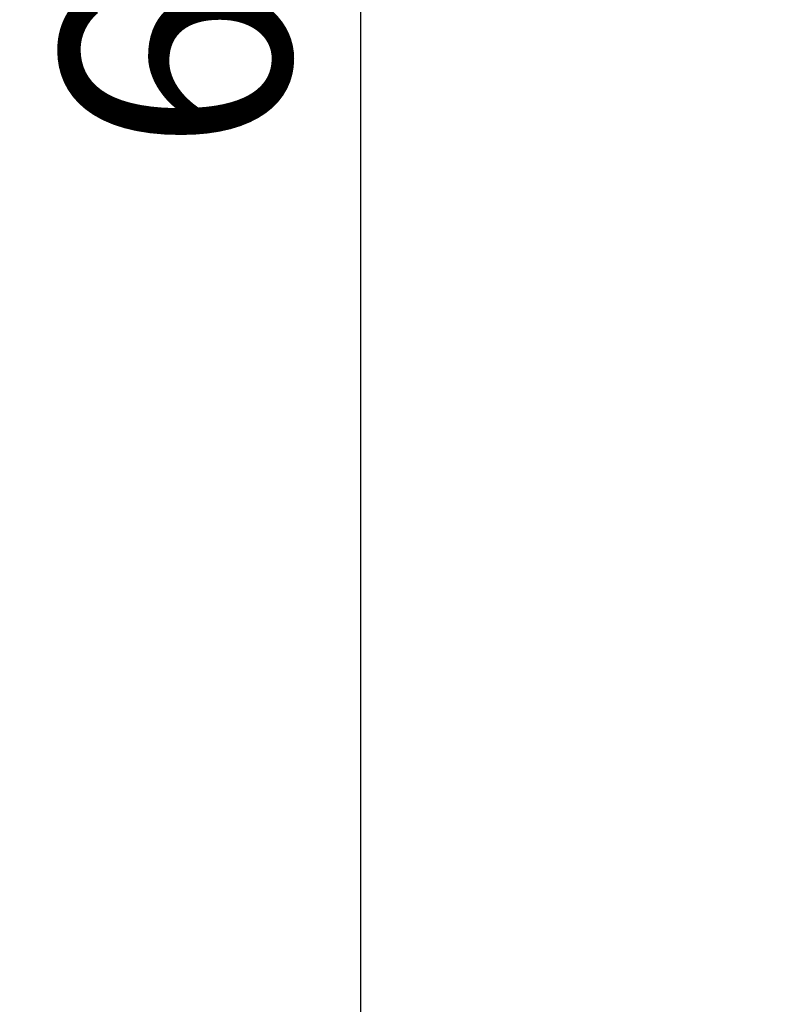
# Model space of a CAD drawing. Units: millimetres. Extents: x 235 to 3954, y 116 to 2591.
# Drawn here: x 271 to 271, y 155 to 155 of the extents above; entities that cross this region are included whole.
import ezdxf

# ---------------------------------------------------------------- set-up
doc = ezdxf.new("R2010")
doc.units = ezdxf.units.MM
doc.header["$MEASUREMENT"] = 0
doc.layers.add('COTAS', color=12, linetype='Continuous')
doc.styles.add('e 25 r 80', font='technic_.ttf', dxfattribs={"height": 0.05})
doc.dimstyles.new('20', dxfattribs={"dimtxt": 0.03, "dimasz": 0.025, "dimexe": 0.02, "dimexo": 0.02, "dimgap": 0.015, "dimtad": 1, "dimdec": 0, "dimlfac": 100, "dimdsep": 46, "dimtxsty": 'e 25 r 80', "dimblk": 'ARCHTICK', "dimcen": 0.02, "dimdle": 0.02, "dimclrd": 256, "dimclre": 256, "dimclrt": 9, "dimadec": 0, "dimazin": 0, "dimtfac": 3.333333, "dimtdec": 0, "dimtix": 1, "dimtmove": 2, "dimatfit": 3, "dimfxl": 0, "dimtolj": 1, "dimarcsym": 0})

# ---------------------------------------------------------------- blocks, each defined once
blk = doc.blocks.new('_ARCHTICK')
at = {"color": 0, "linetype": 'ByBlock', "const_width": 0.15}
blk.add_lwpolyline([(-0.5, -0.5), (0.5, 0.5)], dxfattribs=at)
blk = doc.blocks.new('*D221')
at = {"layer": 'COTAS', "lineweight": -2}
for p, q in [((270.58018, 155.2878), (270.58018, 154.87953)), ((271.27807, 155.10023), (271.27807, 154.87953)), ((270.56018, 154.89953), (271.29807, 154.89953))]:
    blk.add_line(p, q, dxfattribs=at)
at = {"layer": 'Defpoints', "color": 0}
for p in [(270.58018, 155.3078), (271.27807, 155.12023), (271.27807, 154.89953)]:
    blk.add_point(p, dxfattribs=at)
at = {"layer": 'COTAS', "lineweight": -2, "xscale": 0.025, "yscale": 0.025, "zscale": 0.025, "rotation": 180}
blk.add_blockref('_ARCHTICK', (270.58018, 154.89953), dxfattribs=at)
at = {"layer": 'COTAS', "lineweight": -2, "xscale": 0.025, "yscale": 0.025, "zscale": 0.025}
blk.add_blockref('_ARCHTICK', (271.27807, 154.89953), dxfattribs=at)
at = {"layer": 'COTAS', "color": 9, "insert": (270.92913, 154.93997), "char_height": 0.05, "attachment_point": 5, "style": 'e 25 r 80'}
blk.add_mtext('\\A1;70', dxfattribs=at)
blk = doc.blocks.new('*D224')
at = {"layer": 'COTAS', "lineweight": -2}
for p, q in [((270.80393, 155.10023), (270.80393, 155.74171)), ((270.60028, 155.72171), (270.82393, 155.72171)), ((270.61278, 155.12023), (270.82393, 155.12023))]:
    blk.add_line(p, q, dxfattribs=at)
at = {"layer": 'Defpoints', "color": 0}
for p in [(270.58028, 155.72171), (270.80393, 155.72171), (270.59278, 155.12023)]:
    blk.add_point(p, dxfattribs=at)
at = {"layer": 'COTAS', "lineweight": -2, "xscale": 0.025, "yscale": 0.025, "zscale": 0.025}
for p, rotation in [((270.80393, 155.72171), 90), ((270.80393, 155.12023), 270)]:
    blk.add_blockref('_ARCHTICK', p, dxfattribs=dict(at, rotation=rotation))
at = {"layer": 'COTAS', "color": 9, "insert": (270.76349, 155.42097), "char_height": 0.05, "attachment_point": 5, "rotation": 90, "style": 'e 25 r 80'}
blk.add_mtext('\\A1;60', dxfattribs=at)

msp = doc.modelspace()

# ---------------------------------------------------------------- dimensions: what is measured, and where the dimension line sits
at = {"layer": 'COTAS'}
dim = msp.add_linear_dim(base=(270.80393, 155.72171), p1=(270.59278, 155.12023), p2=(270.58028, 155.72171), angle=90, dimstyle='20', dxfattribs=at)
dim.commit()
dim.dimension.update_dxf_attribs({"geometry": '*D224', "text_midpoint": (270.76349, 155.42097)})
dim = msp.add_linear_dim(base=(271.27807, 154.89953), p1=(270.58018, 155.3078), p2=(271.27807, 155.12023), dimstyle='20', dxfattribs=at)
dim.commit()
dim.dimension.update_dxf_attribs({"geometry": '*D221', "text_midpoint": (270.92913, 154.93997)})

doc.saveas('drawing.dxf')
